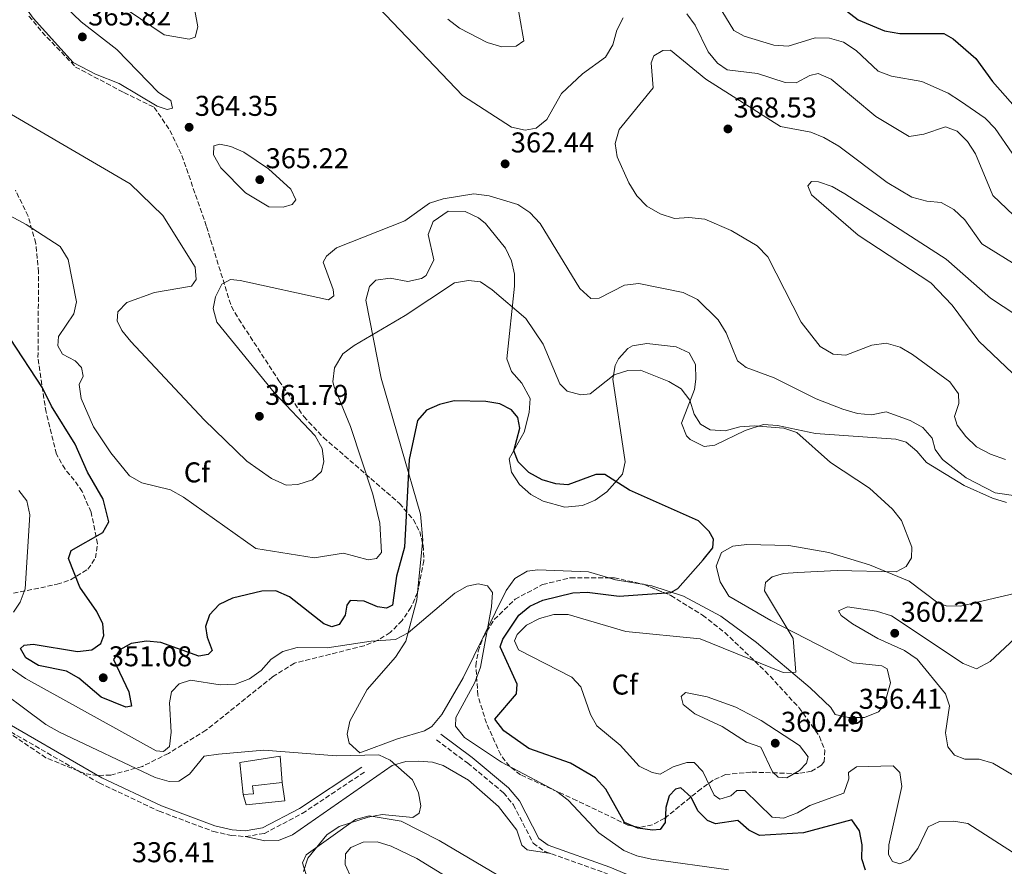
# Model space of a CAD drawing. Units: metres. Extents: x 611635 to 615108, y 4680744 to 4683111.
# Drawn here: x 611996 to 612341, y 4681292 to 4681588 of the extents above; entities that cross this region are included whole.
import ezdxf
from ezdxf.enums import TextEntityAlignment as Align

# ---------------------------------------------------------------- set-up
doc = ezdxf.new("R2010")
doc.units = ezdxf.units.M
doc.header["$MEASUREMENT"] = 0
doc.linetypes.add('DGN Style 3', pattern=[2.435890702152634, 1.739921930109024, -0.6959687720436097])
for name, color, linetype, lineweight in [('Camino', 7, 'DGN Style 3', 0), ('Cota de punto acotado terreno', 7, 'Continuous', 0), ('Curva de nivel directora', 30, 'Continuous', 30), ('Curva de nivel intermedia', 30, 'Continuous', 0), ('Edificio', 1, 'Continuous', 13), ('Etiqueta de zona arbolada', 92, 'Continuous', 0), ('Línea  de muro-pared o tapia', 1, 'Continuous', 13), ('Línea de cambio de uso (parcela vista)', 92, 'Continuous', 0), ('Margen derecho', 7, 'Continuous', 0), ('Punto acotado terreno (símbolo)', 7, 'Continuous', 0), ('Zona arbolada', 92, 'DGN Style 3', 0)]:
    doc.layers.add(name, color=color, linetype=linetype, lineweight=lineweight)
doc.styles.add('Style-Arial', font='arial.ttf')

# ---------------------------------------------------------------- blocks, each defined once
blk = doc.blocks.new('5PATER')
at = {"layer": 'Punto acotado terreno (símbolo)', "linetype": 'Continuous', "lineweight": 0}
h = blk.add_hatch(color=51, dxfattribs=at)
edge = h.paths.add_edge_path()
edge.add_ellipse((0, 0), major_axis=(-0.1095731443231308, -0.1110710700762829), ratio=0.9994222409660317, start_angle=0, end_angle=360)

msp = doc.modelspace()

# ---------------------------------------------------------------- linework, layer by layer
at = {"layer": 'Camino', "color": 7, "linetype": 'DGN Style 3', "lineweight": 0}
for points in [[(611984.4200000024, 4681343.989999998, 337.1399999999995), (612023.7600000016, 4681321.280000002, 337.4600000000065), (612044.7299999997, 4681311.390000001, 337.0599999999978), (612063.6999999998, 4681304.309999999, 337.2400000000054), (612069.9699999974, 4681302.930000001, 337.8699999999954), (612074.9499999996, 4681302.520000001, 337.550000000003), (612081.5499999999, 4681303.620000001, 337.4600000000065), (612094.8200000002, 4681310.61, 337.75), (612116.7499999995, 4681325.190000002, 339.229999999996)], [(612141.7899999982, 4681336.330000003, 341.6600000000034), (612152.7199999981, 4681328.230000001, 341.6399999999994), (612165.260000002, 4681317.840000001, 342.3500000000059), (612168.6900000008, 4681313.640000001, 342.3899999999995), (612175.6700000013, 4681300.190000002, 341.7700000000042), (612179.739999997, 4681297.280000002, 341.8399999999966), (612201.4999999988, 4681289.500000001, 342.2899999999935), (612222.269999998, 4681280.710000002, 342.8500000000058), (612228.1499999987, 4681279.580000004, 343.0200000000041), (612257.9899999985, 4681278.670000002, 344.0599999999978), (612267.5799999974, 4681275.949999999, 344.3699999999953), (612280.7100000012, 4681269.710000001, 344.7899999999936), (612295.3899999997, 4681259.109999999, 344.8999999999944), (612335.9600000004, 4681239.41, 344.8999999999944), (612372.3500000016, 4681224.280000003, 346.7799999999989), (612414.5100000014, 4681206.739999999, 347.5299999999989), (612471.5199999998, 4681181.170000004, 349.7500000000001), (612527.3799999993, 4681161.49, 351.820000000007), (612564.9999999995, 4681148.160000003, 352.3800000000047)]]:
    msp.add_polyline3d(points, dxfattribs=at)
at = {"layer": 'Curva de nivel directora', "color": 30, "linetype": 'Continuous', "lineweight": 30, "elevation": 350, "flags": 128}
for points in [[(612281.25, 4681594.580000001), (612289.3399999992, 4681588.34), (612298.6100000006, 4681584.54), (612303.9699999985, 4681583.560000001), (612319.3399999997, 4681583.560000001), (612322.6700000003, 4681581.74), (612330.52, 4681574.850000001), (612336.3899999997, 4681566.770000001), (612345.2399999987, 4681556.690000001), (612349.3, 4681553.310000001), (612353.9999999984, 4681551.58), (612358.2699999998, 4681552.050000002), (612363.1000000001, 4681554.039999999), (612366.0499999983, 4681557.390000002), (612366.8799999999, 4681561.100000001), (612366.2400000005, 4681566.270000001), (612356.5699999989, 4681585.210000001), (612355.5299999996, 4681590.330000003)], [(612012.9500000001, 4681399.82), (612013.9499999991, 4681402.660000001), (612025.0099999988, 4681408.930000002), (612027.0799999986, 4681412.710000001), (612025.1499999998, 4681420.619999999), (612019.7000000003, 4681430.060000001), (612015.2999999992, 4681439.820000002), (612006.989999999, 4681453.09), (612003.8599999995, 4681459.570000002), (611992.5899999997, 4681476.840000001)], [(612236.6, 4681308.12), (612233.2099999993, 4681311.54), (612230.8800000001, 4681316.320000002), (612227.3499999986, 4681319.62), (612225.4499999987, 4681319.100000001), (612223.2800000005, 4681316.720000001), (612222.0299999989, 4681312.7), (612221.8700000001, 4681307.490000002), (612220.0300000006, 4681305.030000002), (612217.4099999988, 4681304.750000002), (612212.2900000003, 4681305.440000001), (612207.5699999996, 4681307.449999999), (612201.0099999993, 4681319.080000001), (612197.489999999, 4681323.060000002), (612188.709999999, 4681328.17), (612174.149999999, 4681333.330000001), (612165.3200000002, 4681339.5), (612162.2199999999, 4681343.580000001), (612169.7699999983, 4681352.470000001), (612170.0399999986, 4681355.810000002), (612164.0599999995, 4681368.900000001), (612164.9800000003, 4681371.600000001), (612170.5599999994, 4681379.980000001), (612174.4299999984, 4681383.140000002), (612178.9999999994, 4681385.220000001), (612189.5499999995, 4681387.84), (612194.5499999997, 4681388.039999999), (612205.739999999, 4681386.66), (612223.7599999988, 4681387.940000001), (612226.3099999992, 4681389.310000001), (612235.1699999995, 4681399.350000001), (612238.4999999999, 4681403.550000001), (612238.7599999993, 4681406.610000002), (612237.2799999996, 4681409.28), (612233.490000001, 4681412.99), (612209.3699999988, 4681423.730000001), (612200.7199999986, 4681429.190000001), (612197.509999999, 4681429.2), (612187.7900000004, 4681425.61), (612183.5999999995, 4681426.000000001), (612178.8099999994, 4681427.410000003), (612174.0799999997, 4681429.960000002), (612170.3299999991, 4681433.609999999), (612168.8600000006, 4681437.53), (612171.0099999986, 4681445.390000002), (612170.3099999991, 4681449.230000001), (612168.0200000001, 4681451.869999999), (612163.97, 4681453.99), (612159.0300000003, 4681454.800000002), (612148.0299999987, 4681454.949999999), (612142.899999999, 4681453.770000001), (612138.3499999981, 4681451.740000002), (612135.1699999997, 4681448.090000002), (612132.2399999994, 4681434.500000002), (612130.5599999985, 4681403.79), (612127.7800000003, 4681393.609999999), (612126.3999999989, 4681383.510000001), (612124.2799999999, 4681382.400000002), (612121.1599999996, 4681382.869999999), (612116.4999999994, 4681384.880000001), (612111.6299999988, 4681385.090000001), (612110.3599999992, 4681383.480000001), (612109.8699999996, 4681380.02), (612107.7300000007, 4681376.77), (612105.149999999, 4681375.949999999), (612102.3899999985, 4681377.010000001), (612090.3399999987, 4681386.460000001), (612085.5699999988, 4681388.52), (612080.6299999991, 4681388.45), (612070.4299999999, 4681385.890000001), (612065.7199999981, 4681383.75), (612062.2899999993, 4681380.090000001), (612060.9699999985, 4681376.010000002), (612061.5499999997, 4681372.300000001), (612063.2899999986, 4681367.590000002), (612061.8800000004, 4681366.210000004), (612058.5900000002, 4681365.680000001), (612045.2899999986, 4681370.470000001), (612040.2999999997, 4681370.850000001), (612034.98, 4681370.119999999), (612030.940000001, 4681367.830000001), (612028.7199999993, 4681364.510000002), (612034.1100000005, 4681353.119999999), (612035.0299999992, 4681348.199999999), (612033.0800000001, 4681347.820000002), (612024.4700000002, 4681351.330000001), (612016.609999999, 4681357.960000004), (612012.2799999994, 4681360.460000001), (612002.5000000006, 4681362.380000002), (611998.01, 4681365.119999999), (611996.1399999993, 4681368.28), (611997.4600000002, 4681369.550000002), (612000.6199999985, 4681369.880000001), (612016.1500000008, 4681367.340000001), (612021.1899999989, 4681367.92), (612024.3499999995, 4681370.050000003), (612025.409999999, 4681372.880000002), (612025.0499999991, 4681376.91), (612022.9099999999, 4681381.279999999), (612016.9299999987, 4681389.74), (612012.9500000001, 4681399.82)], [(612291.99, 4681290.730000001), (612290.6199999999, 4681294.670000001), (612290.7699999996, 4681299.61), (612289.8399999997, 4681304.510000001), (612287.1399999997, 4681308.390000001), (612270.2899999986, 4681303.790000001), (612254.8999999994, 4681302.91), (612251.0999999996, 4681304.810000002), (612247.2300000006, 4681308.189999999), (612239.4900000001, 4681306.92), (612236.6, 4681308.12)]]:
    msp.add_lwpolyline(points, dxfattribs=at)
at = {"layer": 'Curva de nivel intermedia', "color": 30, "linetype": 'Continuous', "lineweight": 0, "flags": 128}
for points, elevation in [([(612047.5300000005, 4681556.939999999), (612043.980000001, 4681558.099999999), (612030.6900000006, 4681566), (612022.4100000015, 4681569.34), (612014.6300000009, 4681573.349999999), (612000.6299999997, 4681588.869999997), (611997.1000000003, 4681593.84), (611995.9900000016, 4681598.099999999), (611996.5599999995, 4681601.81), (611998.7300000021, 4681602.520000001), (612002.1600000008, 4681601.57), (612006.05, 4681598.720000001), (612017.4600000007, 4681587.660000001), (612029.9300000007, 4681577.899999999), (612044.5199999998, 4681562.96), (612048.8100000012, 4681560.099999999), (612049.4300000004, 4681557.390000001), (612047.5300000005, 4681556.939999999)], 365), ([(612114.2199999995, 4681600.300000001), (612150.9500000001, 4681561.9), (612168.0100000012, 4681550.76), (612172.8400000016, 4681549.679999999), (612176.6800000014, 4681550.449999999), (612180.3600000006, 4681553.500000001), (612185.5500000007, 4681562.600000001), (612192.9500000014, 4681569.390000001), (612200.9900000015, 4681575.220000001), (612203.4800000014, 4681579.560000001), (612204.9100000019, 4681584.71), (612207.1500000015, 4681589.08)], 359.9999999999999), ([(612033.9299999995, 4681591.640000001), (612046.5000000001, 4681583.069999999), (612055.2599999999, 4681581.55), (612057.2900000016, 4681582.259999998), (612058.3200000019, 4681585.83), (612056.4199999998, 4681596.21)], 359.9999999999999), ([(612145.7199999997, 4681588.550000001), (612149.8500000003, 4681585.390000001), (612159.5600000002, 4681580.390000001), (612164.7000000009, 4681578.91), (612169.700000001, 4681579.08), (612172.41, 4681581.039999999), (612169.3700000002, 4681598.380000001)], 355.0000000000001), ([(612240.3200000017, 4681593.600000001), (612245.8300000012, 4681584.65), (612249.4800000014, 4681582.619999998), (612259.8400000014, 4681579.5), (612264.8300000003, 4681579.119999998), (612274.3200000009, 4681582.07), (612279.320000001, 4681581.869999999), (612284.2800000008, 4681580.52), (612288.6200000016, 4681577.630000002), (612296.4, 4681570.350000001), (612301.0800000007, 4681568.579999999), (612311.6200000016, 4681566.739999999), (612320.8399999995, 4681562.680000001), (612325.2000000003, 4681559.899999999), (612333.8500000006, 4681553.880000001), (612337.3100000005, 4681550.269999999)], 355.0000000000001), ([(612229.3800000004, 4681590.48), (612232.3200000018, 4681586.449999999)], 359.9999999999999), ([(612232.3200000018, 4681586.449999999), (612236.9199999997, 4681577.079999999), (612240.1000000003, 4681573.219999999), (612243.4700000009, 4681570.800000001), (612254.1999999998, 4681569.59), (612263.7999999999, 4681566.369999998), (612267.6700000013, 4681566.33), (612272.4600000012, 4681568.800000001), (612275.3700000015, 4681569.539999999), (612279.9600000003, 4681567.529999998), (612295.5599999996, 4681554.550000001), (612307.2200000006, 4681547.56), (612312.3400000014, 4681548.34), (612319.940000001, 4681550.949999998), (612324.0800000007, 4681549.359999998), (612327.6700000003, 4681545.800000001), (612330.4200000018, 4681541.470000001), (612336.4700000001, 4681526.899999999), (612343.7200000011, 4681519.970000001)], 359.9999999999999), ([(612280.5900000005, 4681471.38), (612276.0900000011, 4681474.050000001), (612269.4400000015, 4681482.489999998), (612257.7400000005, 4681505.399999999), (612253.9699999996, 4681509.3), (612244.9800000018, 4681514.579999999), (612235.6600000013, 4681518.59), (612230.1400000004, 4681519.17), (612225.1500000014, 4681518.8), (612220.0300000006, 4681520.409999998), (612215.4599999996, 4681523.149999999), (612211.9500000004, 4681526.71), (612209.0700000015, 4681531.27), (612205.0700000006, 4681540.449999999), (612204.3200000017, 4681545.009999999), (612205.6900000019, 4681549.980000001), (612217.6800000014, 4681564.490000002), (612216.9200000014, 4681573.279999999), (612217.8400000001, 4681575.779999998), (612221.060000001, 4681577.640000001), (612223.6700000018, 4681577.73), (612236.0200000011, 4681567.619999998), (612262.1400000014, 4681550.99), (612272.7800000008, 4681549.019999999), (612277.4099999999, 4681547.109999998), (612282.6300000013, 4681544.090000001), (612299.5800000007, 4681531.449999998), (612308.1799999995, 4681526.32), (612313.4000000008, 4681524.890000001), (612318.4500000001, 4681524.369999999), (612322.8300000011, 4681521.939999999), (612326.6800000002, 4681518.29), (612332.7000000017, 4681509.98), (612345.8800000002, 4681501.81)], 365.0000000000001), ([(612294.070000001, 4681450.15), (612289.0900000011, 4681450.630000001), (612284.0500000007, 4681452.130000001), (612274.6699999997, 4681455.680000001), (612259.9300000009, 4681463.069999999), (612250.1500000019, 4681466.639999999), (612247.100000001, 4681469.029999998), (612243.1300000012, 4681478.859999998), (612240.4300000012, 4681483.359999998), (612233.1500000011, 4681490.439999999), (612228.1800000002, 4681492.930000001), (612212.6100000021, 4681496.019999999), (612207.640000001, 4681495.5), (612198.6800000002, 4681490.940000001), (612195.8500000006, 4681490.83), (612191.9500000001, 4681494.279999999), (612178.1299999999, 4681517.069999999), (612174.4400000018, 4681520.970000001), (612170.2300000008, 4681523.660000001), (612160.2700000008, 4681526.77), (612154.8900000007, 4681527.470000001), (612144.1200000016, 4681525.720000001), (612139.3700000019, 4681524.139999999), (612130.6800000014, 4681518.010000001), (612106.7400000005, 4681508.52), (612103.2800000004, 4681505.659999998), (612102.1100000015, 4681503.509999999), (612105.6400000007, 4681494), (612105.8799999999, 4681491.779999998), (612104.0100000014, 4681490.390000001), (612073.0899999999, 4681497.09), (612069.7000000012, 4681497.439999999), (612066.61, 4681495.859999999), (612064.4199999995, 4681491.390000001), (612063.6399999994, 4681487.34), (612064.9699999995, 4681482.539999999), (612084.980000001, 4681457.96), (612099.3300000008, 4681442.81), (612101.7400000005, 4681438.359999999), (612102.4100000008, 4681433.720000001), (612101.5200000014, 4681430.279999999), (612098.3899999998, 4681427.34), (612093.3000000003, 4681425.689999999), (612089.1500000019, 4681425.539999999), (612084.030000001, 4681427.84), (612075.4400000012, 4681433.9), (612060.47, 4681448.319999999), (612034.79, 4681475.779999998), (612031.6300000016, 4681479.65), (612030.0300000012, 4681483.000000001), (612030.2999999995, 4681486.13), (612033.3900000007, 4681489.4), (612043.1000000003, 4681492.92), (612056.030000001, 4681495.09), (612057.6700000016, 4681497.429999999), (612057.3200000006, 4681501.789999999), (612046.0300000008, 4681519.880000001), (612034.6200000001, 4681530.930000001), (611970.79, 4681568.190000001)], 359.9999999999999), ([(612337.3100000005, 4681550.269999999), (612343.2699999996, 4681541.699999998)], 355.0000000000001), ([(612088.1500000004, 4681522.749999999), (612083.1300000002, 4681522.869999999), (612074.9400000006, 4681527.81), (612066.3000000016, 4681536.539999997), (612063.6900000009, 4681541.130000001), (612063.8899999998, 4681544.2), (612065.9200000016, 4681544.779999998), (612069.8300000009, 4681544.01), (612074.4199999997, 4681542.029999999), (612083.0000000006, 4681536.16), (612090.8400000016, 4681529.119999999), (612092.5400000003, 4681525.300000002), (612091.2700000008, 4681523.689999999), (612088.1500000004, 4681522.749999999)], 365.0000000000001), ([(612350.5600000008, 4681457.910000001), (612331.5599999994, 4681475.899999999), (612322.3200000015, 4681488.430000001), (612314.8499999992, 4681496.249999999), (612289.3200000012, 4681512.960000001), (612273.0500000013, 4681527.109999999), (612271.7400000015, 4681530.220000001), (612273.0400000003, 4681531.71), (612275.49, 4681531.66), (612280.2300000007, 4681530.060000001), (612284.6699999998, 4681527.499999999), (612320.1399999999, 4681504.630000001), (612335.650000002, 4681490.899999999), (612344.6100000007, 4681485.07)], 370.0000000000001), ([(612253.0199999998, 4681446.25), (612247.9300000002, 4681445.939999999), (612242.7900000014, 4681444.56), (612237.5900000002, 4681444.849999999), (612234.2000000017, 4681446.869999999), (612232.0100000012, 4681450.310000001), (612230.4900000013, 4681455.26), (612227.4500000014, 4681459.220000001), (612223.0599999992, 4681461.78), (612213.2300000011, 4681465.699999998), (612208.7499999997, 4681465.630000001), (612203.9599999996, 4681464.16), (612195.5599999998, 4681457.449999998), (612192.3400000011, 4681457.119999999), (612187.4999999999, 4681458.369999999), (612185.020000001, 4681460.92), (612179.1300000013, 4681474.88), (612173.0500000016, 4681483.759999998), (612161.3300000003, 4681493.899999999), (612157.1399999993, 4681496.619999999), (612152.9800000018, 4681497.140000001), (612148.0600000002, 4681496.249999999), (612130.790000001, 4681484.810000001), (612112.9499999997, 4681474.42), (612108.9600000001, 4681471.429999999), (612106.1500000004, 4681466.560000001), (612105.5600000003, 4681461.599999999), (612105.9699999993, 4681459.890000002), (612111.6500000011, 4681445.999999999), (612119.5500000003, 4681422.349999999), (612121.9300000007, 4681412.140000001), (612122.5800000012, 4681401.96), (612120.7900000007, 4681399.82), (612117.9000000008, 4681399.420000001), (612109.2599999995, 4681401.66), (612098.9500000009, 4681400.109999999), (612078.5500000003, 4681403.359999998), (612053.2900000005, 4681421.350000001), (612048.6600000015, 4681423.890000002), (612038.6700000003, 4681426.33), (612034.3699999999, 4681428.789999999), (612027.7800000005, 4681436.759999999), (612021.7499999999, 4681445.92), (612017.4299999994, 4681455.800000001), (612016.7800000011, 4681460.77), (612018.1700000013, 4681463.65), (612017.5700000002, 4681466.619999999), (612015.3300000007, 4681468.99), (612010.9299999995, 4681471.359999999), (612009.2100000005, 4681474.27), (612009.49, 4681477.539999999), (612014.85, 4681485.460000002), (612015.8400000001, 4681489.689999999), (612012.8700000017, 4681504.519999999), (612010.1300000014, 4681509.05), (611998.1599999998, 4681516.74), (611983.800000001, 4681524.439999999)], 355.0000000000001), ([(612341.0000000009, 4681434.460000002), (612335.7400000015, 4681436.359999999), (612330.850000001, 4681438.949999999), (612327.030000001, 4681442.499999999), (612324.0100000012, 4681446.489999999), (612323.0800000014, 4681449.48), (612324.6100000002, 4681454.09), (612324.4900000017, 4681457.430000001), (612321.4699999999, 4681461.640000002), (612308.3899999995, 4681471.230000001), (612304.0800000001, 4681473.760000001), (612299.1300000015, 4681475.130000001), (612294.1600000004, 4681474.529999999), (612285.0499999998, 4681470.989999998), (612280.5900000005, 4681471.38)], 365.0000000000001), ([(612358.2600000009, 4681419.74), (612337.3399999996, 4681422.800000001), (612327.1200000005, 4681428.04), (612318.9300000007, 4681434.430000001), (612316.2800000019, 4681438.02), (612315.2800000006, 4681441.92), (612312.0000000016, 4681445.689999999), (612307.6299999995, 4681448.149999999), (612299.2099999996, 4681451.199999998), (612294.070000001, 4681450.15)], 359.9999999999999), ([(612345.050000001, 4681296.059999999), (612327.810000001, 4681307.039999999), (612322.8500000011, 4681307.930000001), (612317.850000001, 4681307.789999999), (612313.9300000005, 4681305.909999999), (612310.2600000004, 4681298.319999998), (612307.2600000007, 4681294.34), (612304.0100000009, 4681292.970000001), (612301.370000001, 4681293.759999999), (612299.9400000006, 4681296.229999999), (612300.1600000019, 4681299.62), (612304.6600000013, 4681320.009999999), (612303.9300000004, 4681324.96), (612301.6399999993, 4681327.3), (612288.7900000014, 4681326.92), (612286.0199999998, 4681324.910000001), (612286.0600000002, 4681322.699999998), (612284.3800000015, 4681317.760000001), (612272.420000001, 4681313.399999999), (612268.1000000003, 4681310.78), (612263.2700000001, 4681308.92), (612259.2800000004, 4681309.359999998), (612249.6600000003, 4681318.609999999), (612246.9199999998, 4681318.59), (612244.8300000001, 4681316.739999999), (612240.9699999997, 4681315.640000001), (612238.9600000003, 4681317), (612235.0399999998, 4681325.329999999), (612231.9700000009, 4681328.399999999), (612229.3700000015, 4681328.449999999), (612224.5999999993, 4681326.929999999), (612220.0300000006, 4681324.380000001), (612217.25, 4681324.970000001), (612212.7300000006, 4681327.109999998), (612206.0600000008, 4681334.550000001), (612197.9100000013, 4681341.319999999), (612195.6800000005, 4681345.289999999), (612192.2899999998, 4681354.930000001), (612189.1600000005, 4681358.269999999), (612170.4499999998, 4681367.92), (612169.0599999996, 4681370.980000001), (612170.0300000019, 4681373.279999998), (612173.2500000005, 4681376.480000001), (612177.8300000003, 4681378.890000001), (612182.900000002, 4681380.27), (612187.9100000011, 4681380.23), (612208.0700000002, 4681374.3), (612234.1300000001, 4681371.7), (612263.1600000006, 4681359.989999999), (612267.5700000006, 4681360.060000001), (612266.6800000012, 4681371.87), (612256.6500000019, 4681388.499999999), (612256.9800000003, 4681391.409999999), (612259.2699999993, 4681393.380000001), (612263.2600000012, 4681394.539999999), (612268.2500000001, 4681394.960000001), (612282.0800000015, 4681395.649999999), (612302.6600000008, 4681395.16), (612306.2200000014, 4681397.08), (612308.0200000008, 4681400.009999998), (612308.1100000001, 4681403.75), (612304.4900000015, 4681413.130000001), (612301.3399999999, 4681417.109999999), (612293.310000001, 4681424.439999999), (612279.6699999997, 4681433.46), (612267.8900000004, 4681443.869999999), (612263.3399999995, 4681445.4), (612253.0199999998, 4681446.25)], 355.0000000000001), ([(611993.6900000017, 4681381.079999999), (611996.1100000001, 4681384.579999999), (611997.8800000004, 4681389.26), (611999.5200000011, 4681415.109999999), (611998.4000000012, 4681420.039999999), (611995.6100000017, 4681423.640000001)], 345.0000000000001), ([(612159.6400000005, 4681390.210000002), (612156.4000000017, 4681391.019999999), (612152.5599999994, 4681390.119999997), (612148.1900000018, 4681387.67), (612131.8600000016, 4681373.779999998), (612127.4400000004, 4681371.439999999), (612118.900000002, 4681370.939999999), (612103.4800000016, 4681368.609999998), (612093.0000000009, 4681368.720000001), (612088.060000001, 4681367.34), (612083.9100000003, 4681364.55), (612080.4800000016, 4681360.58), (612076.4000000001, 4681357.699999998), (612071.4400000002, 4681355.850000001), (612066.0500000013, 4681355.66), (612055.6799999999, 4681357.249999999), (612051.6800000012, 4681355.96), (612049.0800000017, 4681353.13), (612048.3100000005, 4681349.350000001), (612048.9299999997, 4681339.029999998), (612048.3700000009, 4681334.07), (612046.3000000013, 4681332.329999999), (612043.6300000001, 4681332.510000001), (611997.9500000019, 4681357.83), (611976.8699999999, 4681372.46)], 345.0000000000001), ([(612243.9900000017, 4681290.889999999), (612217.1000000003, 4681294.600000001), (612211.9300000003, 4681295.76), (612207.3100000002, 4681297.65), (612198.6500000011, 4681303.869999999), (612187.890000001, 4681315.220000002), (612183.860000001, 4681318.259999999), (612164.5100000009, 4681328.579999999), (612151.6500000019, 4681337.220000001), (612148.4800000002, 4681341.17), (612148.5499999997, 4681344.180000001), (612155.1800000013, 4681356.409999999), (612157.2000000018, 4681361.779999998), (612161.0599999998, 4681382.930000001), (612161.4000000019, 4681387.930000001), (612159.6400000005, 4681390.210000002)], 345.0000000000001), ([(612345.6000000008, 4681322.869999998), (612336.5300000005, 4681328.199999998), (612331.7200000003, 4681329.600000001), (612326.7200000002, 4681329.619999998), (612323.0400000013, 4681330.98), (612320.7600000014, 4681333.890000001), (612319.9000000008, 4681338.809999999), (612321.3200000002, 4681348.230000001), (612319.9299999998, 4681352.42), (612310.0400000013, 4681364.55), (612305.6200000001, 4681367.689999999), (612296.2300000002, 4681371.87), (612287.3400000008, 4681376.92), (612283.4600000005, 4681379.9), (612282.4600000014, 4681381.480000001), (612285.6199999999, 4681382.869999999), (612295.8300000001, 4681381.359999998), (612301.0400000003, 4681379.82), (612326.1600000014, 4681363.09), (612330.8200000018, 4681361.159999998), (612335.5300000013, 4681363.73), (612358.1300000013, 4681384.730000001)], 359.9999999999999), ([(612095.2600000006, 4681290.259999999), (612096.8099999996, 4681295.009999999), (612103.3899999999, 4681303.140000001), (612107.7700000008, 4681306.019999999), (612117.9100000019, 4681309.32), (612122.8300000015, 4681310.3), (612133.5700000017, 4681309.180000001), (612135.7199999995, 4681310.739999999), (612136.3099999996, 4681313.23), (612135.5499999997, 4681317.81), (612133.4500000009, 4681322.350000001), (612125.5700000018, 4681329.260000001), (612121.6400000001, 4681331.08), (612106.8099999997, 4681330.77), (612081.4200000003, 4681332.74), (612065.5100000004, 4681331.34), (612060.5000000013, 4681330.600000001), (612055.3600000005, 4681324.300000001), (612051.5700000017, 4681321.9), (612048.190000002, 4681321.830000001), (612043.2800000014, 4681323.220000001), (612009.8200000008, 4681339.09), (612005.0500000009, 4681341.779999999), (611983.3600000007, 4681357.869999998)], 340.0000000000001), ([(612264.4200000013, 4681323.08), (612261.3300000001, 4681323.33), (612259.4400000013, 4681325.17), (612255.2700000005, 4681333.859999998), (612250.3200000017, 4681335.519999999), (612241.7499999999, 4681341.039999997), (612232.2500000005, 4681345.499999999), (612228.1100000008, 4681348.730000001), (612227.3799999999, 4681351.539999999), (612228.9400000002, 4681352.970000002), (612236.4800000016, 4681351.46), (612246.5199999998, 4681347.77), (612255.4400000003, 4681343.159999999), (612268.8200000002, 4681334.439999999), (612271.86, 4681330.460000001), (612271.2800000011, 4681328.189999999), (612268.8700000015, 4681325.669999998), (612264.4200000013, 4681323.08)], 359.9999999999999), ([(612111.9999999999, 4681287.890000001), (612109.8099999994, 4681292.8), (612109.9700000003, 4681296.529999998), (612111.8000000009, 4681298.660000001), (612116.1000000014, 4681300.609999999), (612121.05, 4681300.659999999), (612125.9299999995, 4681299.180000001), (612134.9599999996, 4681294.880000001), (612148.7800000019, 4681286.369999999)], 345.0000000000001)]:
    msp.add_lwpolyline(points, dxfattribs=dict(at, elevation=elevation))
at = {"layer": 'Edificio', "color": 1, "linetype": 'Continuous', "lineweight": 13}
msp.add_polyline3d([(612077.7000000002, 4681317.470000001, 340.8099999999977), (612074.0999999996, 4681317.230000001, 340.9100000000035), (612073, 4681328.430000001, 341.9499999999971), (612087.04, 4681330.609999999, 341.8500000000058), (612087.8300000001, 4681321.41, 341.5399999999936), (612077.4199999999, 4681320.27, 341.5399999999936)], close=True, dxfattribs=at)
at = {"layer": 'Edificio', "color": 51, "linetype": 'Continuous', "lineweight": 13}
for points in [[(612074.0999999996, 4681317.230000001, 340.9100000000035), (612073, 4681328.430000001, 341.9499999999971), (612087.04, 4681330.609999999, 341.8500000000058), (612087.8300000001, 4681321.41, 341.5399999999936)], [(612087.8300000001, 4681321.41, 341.5399999999936), (612077.4199999999, 4681320.27, 341.5399999999936), (612077.7000000002, 4681317.470000001, 340.8099999999977), (612074.0999999996, 4681317.230000001, 340.9100000000035)]]:
    msp.add_polyline3d(points, dxfattribs=at)
at = {"layer": 'Línea  de muro-pared o tapia', "color": 1, "linetype": 'Continuous', "lineweight": 13}
msp.add_polyline3d([(612087.8300000001, 4681321.41, 341.5399999999936), (612088.75, 4681314.99, 340.3899999999995), (612075.1399999997, 4681313.59, 340.179999999993), (612074.0999999996, 4681317.230000001, 340.6999999999971)], dxfattribs=at)
at = {"layer": 'Línea de cambio de uso (parcela vista)', "color": 92, "linetype": 'Continuous', "lineweight": 0, "extrusion": (-0.008482090048066554, -0.08665206348525764, 0.9962025266190422), "elevation": -410499.6398161111, "flags": 128}
msp.add_lwpolyline([(153157.2422398815, 4700865.356896497), (153157.2422398815, 4700882.973373606)], dxfattribs=at)
at = {"layer": 'Línea de cambio de uso (parcela vista)', "color": 92, "linetype": 'Continuous', "lineweight": 0, "extrusion": (0.1131383656733527, 0.7318292605255704, 0.6720309841453441), "elevation": 3495477.981792943, "flags": 128}
msp.add_lwpolyline([(110203.7195696724, -3171705.294451523), (110213.9144712744, -3171705.519562685), (110216.2967685077, -3171706.000979179)], dxfattribs=at)
at = {"layer": 'Línea de cambio de uso (parcela vista)', "color": 92, "linetype": 'Continuous', "lineweight": 0}
for points in [[(612136.8749000002, 4681405.3606, 347.3136999999988), (612136.9600000001, 4681406.230000001, 347.3899999999995), (612136.1500000004, 4681415.310000001, 348.1100000000006), (612122.4100000003, 4681462.91, 352.5599999999977), (612117.1100000005, 4681490.24, 355.8300000000018), (612118.3600000005, 4681494.960000001, 356.1900000000023), (612120.6100000005, 4681497.26, 356.25), (612125.5700000003, 4681497.930000001, 356.179999999993), (612131.7400000002, 4681496.77, 356.0399999999936), (612136.5300000003, 4681497.810000001, 355.7799999999988), (612138.2100000001, 4681498.880000001, 355.8300000000018), (612140.8300000001, 4681504.34, 356.8699999999953), (612138.8300000001, 4681513.199999999, 358.3300000000018), (612140.6500000004, 4681517.730000001, 358.5599999999977), (612145.8799999999, 4681521.359999999, 358.3999999999942), (612151.8300000001, 4681521.220000001, 358.0399999999936), (612156.54, 4681519.039999999, 357.7100000000065), (612158.9199999999, 4681517.100000001, 357.5), (612165.9400000004, 4681508.460000001, 356.6000000000058), (612168, 4681503.970000001, 356.1199999999953), (612169.04, 4681499.32, 355.6300000000047), (612169.1200000001, 4681495.140000001, 355.1999999999971), (612166.4100000003, 4681469.76, 351.6600000000035), (612168, 4681465.27, 351.5299999999988), (612171.6799999997, 4681461.130000001, 351.8099999999977), (612174.5700000003, 4681455.859999999, 351.8699999999953), (612174.25, 4681450.970000001, 351.4499999999971), (612172.4600000001, 4681444, 350.6100000000006), (612167.2699999996, 4681434.67, 348.7400000000052), (612168.04, 4681430.039999999, 348.2299999999959), (612170.8700000001, 4681425.75, 348.1100000000006), (612174.8200000003, 4681422.199999999, 348.320000000007)], [(612174.8200000003, 4681422.199999999, 348.320000000007), (612179.0800000001, 4681419.9, 348.6300000000047), (612186.7199999997, 4681417.83, 348.7100000000065), (612192.8600000005, 4681418.41, 348.7400000000052), (612197.3700000001, 4681420.27, 349.0399999999936), (612201.4699999997, 4681423.119999999, 349.4900000000052), (612206.8600000005, 4681429.350000001, 350.4400000000023), (612207.8700000001, 4681433.689999999, 351.0299999999988), (612203.5499999998, 4681462.57, 354.1600000000035), (612204.2999999998, 4681467.34, 355.1300000000047), (612205.4500000002, 4681469.65, 355.6199999999953), (612208.7599999999, 4681473.369999999, 356.5599999999977), (612210.4299999997, 4681474.220000001, 356.8699999999953), (612215.4199999999, 4681475.029999999, 357.1499999999942), (612225.6600000003, 4681473.869999999, 356.429999999993), (612230.2400000002, 4681471.76, 356.0399999999936), (612232.4600000001, 4681467.680000001, 356.25), (612232.5800000001, 4681462.640000001, 355.8800000000047), (612232.0700000003, 4681458.930000001, 355.4100000000035), (612227.5800000001, 4681447.17, 353.1199999999953), (612229.3300000001, 4681442.699999999, 352.7400000000052), (612230.5199999996, 4681441.470000001, 352.6999999999971), (612235.4400000004, 4681439.07, 352.679999999993), (612239.1900000004, 4681439.5, 352.9100000000035), (612249.7699999996, 4681444.609999999, 354.7899999999936), (612256.2400000002, 4681446.720000001, 355.4100000000035), (612261.1399999997, 4681446.41, 355.4199999999983), (612274.4299999997, 4681443.539999999, 355.1999999999971), (612302.5899999999, 4681441.57, 357.7899999999936), (612306.1699999999, 4681440.560000001, 358.1300000000047), (612309.9400000004, 4681437.380000001, 358.1399999999995), (612313.2400000002, 4681433.470000001, 357.9100000000035), (612326.5300000003, 4681425.33, 358.3500000000058), (612336.3899999997, 4681420.91, 358.9600000000065), (612341.2800000003, 4681419.4, 359.4600000000065)], [(612355.9699999997, 4681390.33, 357.5899999999965), (612325.1799999997, 4681383.16, 356.4600000000065), (612320.2199999997, 4681383.32, 356.5), (612317.2599999999, 4681384.300000001, 356.4600000000065), (612307.2300000006, 4681391.91, 355.6199999999953), (612293.3700000001, 4681397.58, 354.4199999999983), (612279.0700000003, 4681401.930000001, 353.2200000000012), (612265.1299999999, 4681404.359999999, 352.1999999999971), (612250.4299999997, 4681404.74, 351.2400000000052), (612245.54, 4681404.15, 350.9799999999959), (612241.54, 4681401.939999999, 350.820000000007), (612239.7000000002, 4681397.100000001, 350.9199999999983), (612241.0899999999, 4681391.609999999, 351.4499999999971), (612244.0599999996, 4681386.699999999, 352.6999999999971), (612258.8200000003, 4681378.08, 354.1600000000035), (612287.6600000003, 4681363.279999999, 357.5), (612297.6900000004, 4681362.279999999, 357.7200000000012), (612299.5199999996, 4681361.17, 357.7100000000065), (612300.7100000001, 4681356.27, 357.6300000000047), (612298.5, 4681348.529999999, 356.7400000000052), (612296.4699999997, 4681346.16, 356.4600000000065), (612291.5599999996, 4681344.230000001, 356.4600000000065), (612286.0300000003, 4681344.230000001, 356.4600000000065), (612281.29, 4681345.230000001, 356.4600000000065), (612279.8099999996, 4681347.689999999, 356.4600000000065), (612272.6100000005, 4681354.59, 355.9900000000052), (612253.79, 4681370.439999999, 353.8399999999965), (612241.3600000005, 4681379.640000001, 352.2799999999988), (612228.1900000004, 4681386.66, 350.2799999999988), (612217.1299999999, 4681390.26, 348.7400000000052), (612214.5220999997, 4681390.7029, 348.6967000000004)], [(612202.1651, 4681393.093699999, 348.1735000000044), (612195.0300000003, 4681395.210000001, 347.070000000007), (612177.3099999996, 4681395.850000001, 346.75), (612173.5300000003, 4681395.350000001, 346.6499999999942), (612169.2599999999, 4681392.810000001, 346.1199999999953), (612166.1699999999, 4681388.67, 345.3699999999953), (612151.1799999997, 4681358.08, 344.1399999999995), (612143.6500000004, 4681345.199999999, 342.7200000000012), (612140.1100000005, 4681341.08, 342.2899999999936), (612137.6299999999, 4681339.550000001, 342.0599999999977), (612128.2000000002, 4681336.710000001, 340.1000000000058), (612114.9800000006, 4681331.779999999, 339.9700000000012), (612111.1799999997, 4681335.26, 340.2700000000041), (612110.4800000006, 4681338.350000001, 340.6000000000058), (612111.4699999997, 4681342.859999999, 341.320000000007), (612117.54, 4681353.970000001, 343.3099999999977), (612127.5, 4681365.300000001, 343.6300000000047), (612131.0300000003, 4681370.92, 343.9400000000023), (612134.9199999999, 4681385.390000001, 345.5599999999977), (612135.1651999997, 4681387.894500001, 345.7798999999941)], [(612074.9600000001, 4681302.52, 337.5500000000029), (612081.6600000003, 4681301.029999999, 338.3800000000047), (612086.5199999996, 4681301.140000001, 338.679999999993), (612091.3700000001, 4681303.08, 338.6900000000023), (612126.2400000002, 4681327.369999999, 339.6399999999995), (612131.1200000001, 4681328.82, 339.6300000000047), (612135.4699999997, 4681328.960000001, 339.6399999999995), (612140.3799999999, 4681328.58, 340.1100000000006), (612144.1699999999, 4681327.390000001, 340.4700000000012), (612153.0199999996, 4681322.289999999, 340.5500000000029), (612163.4600000001, 4681313, 340.5800000000018), (612169.8700000001, 4681304.75, 341.1999999999971), (612171.6900000004, 4681299.539999999, 341.1300000000047), (612173.5499999998, 4681297.82, 341.1999999999971), (612181.7999999998, 4681296.539999999, 341.8800000000047)], [(612096.5700000003, 4681288.100000001, 339.929999999993), (612094.9500000002, 4681293.32, 339.7100000000065), (612096.1299999999, 4681296.09, 339.7200000000012), (612113.4000000004, 4681308.480000001, 340.3500000000058), (612118.2800000003, 4681309.83, 340.5), (612129.4100000003, 4681307.9, 340.7100000000065), (612142.7699999996, 4681301.119999999, 341.0500000000029), (612170.9100000003, 4681284.460000001, 342.3300000000018)]]:
    msp.add_polyline3d(points, dxfattribs=at)
at = {"layer": 'Margen derecho', "color": 7, "linetype": 'Continuous', "lineweight": 0}
for points in [[(611985.4699999985, 4681345.680000001, 337.1399999999995), (612024.6800000003, 4681323.04, 337.4600000000065), (612045.4999999988, 4681313.219999999, 337.0599999999978), (612064.2600000009, 4681306.220000001, 337.2400000000054), (612070.26, 4681304.899999999, 337.8699999999954), (612074.8700000013, 4681304.52, 337.550000000003), (612080.9100000008, 4681305.530000002, 337.4600000000065), (612093.8099999977, 4681312.32, 337.75), (612115.6499999977, 4681326.84, 339.229999999996)], [(612565.9499999996, 4681150.489999998, 352.3800000000047), (612528.2199999974, 4681163.870000003, 351.820000000007), (612472.4499999996, 4681183.510000004, 349.7500000000001), (612415.4999999994, 4681209.050000003, 347.5299999999989), (612373.3099999982, 4681226.600000003, 346.7799999999989), (612336.9899999987, 4681241.710000001, 344.8999999999944), (612296.6799999995, 4681261.280000002, 344.8999999999944), (612281.9999999988, 4681271.890000002, 344.7899999999936), (612268.4699999993, 4681278.32, 344.3699999999953), (612258.3799999973, 4681281.180000001, 344.0599999999978), (612228.4299999982, 4681282.080000003, 343.0200000000041), (612222.999999999, 4681283.13, 342.8500000000058), (612202.4100000006, 4681291.850000002, 342.2899999999935), (612180.9200000016, 4681299.530000002, 341.8399999999966), (612177.6200000002, 4681301.890000001, 341.7700000000042), (612170.8000000007, 4681315.030000002, 342.3899999999995), (612167.05, 4681319.620000003, 342.3500000000059), (612154.2699999993, 4681330.210000004, 341.6399999999994), (612143.2899999979, 4681338.350000003, 341.6600000000034)]]:
    msp.add_polyline3d(points, dxfattribs=at)
at = {"layer": 'Zona arbolada', "color": 92, "linetype": 'DGN Style 3', "lineweight": 0}
for points in [[(611999.1600000003, 4681589.67, 357.570000000007), (612003.7800000003, 4681584.050000001, 358.320000000007), (612015.4500000002, 4681571.83, 359.7400000000052), (612032.4000000004, 4681562.91, 360.0299999999988), (612043.0300000003, 4681557.680000001, 360), (612048.4900000002, 4681549.640000001, 359.8099999999977), (612052.6900000004, 4681540.859999999, 359.5099999999948), (612061.3099999996, 4681515.970000001, 358.320000000007), (612069.9900000002, 4681487.960000001, 356.3300000000018), (612072.5800000001, 4681483.609999999, 356.3399999999965), (612086.6600000003, 4681462.050000001, 355.5), (612095.3799999999, 4681449.470000001, 354.2799999999988), (612102.2699999996, 4681442.140000001, 353.1199999999953), (612128.8399999999, 4681419.100000001, 348.3899999999995), (612133.6900000004, 4681413.41, 347.4600000000065), (612135.9100000003, 4681409.26, 346.9199999999983), (612137.1200000001, 4681404.369999999, 346.3899999999995), (612137.3700000001, 4681399.029999999, 345.8800000000047), (612135.1900000004, 4681387.949999999, 344.929999999993), (612132.8600000005, 4681382.74, 344.5099999999948), (612129.7800000003, 4681378.08, 344.1399999999995), (612125.5999999996, 4681373.930000001, 343.8099999999977), (612121.2000000002, 4681371.189999999, 343.6100000000006), (612116.4800000006, 4681369.289999999, 343.5200000000041), (612092.0700000003, 4681363.220000001, 343.4400000000023), (612084.4199999999, 4681358.390000001, 343.0500000000029), (612061.1100000005, 4681339.730000001, 341.4799999999959), (612047.9600000001, 4681331.640000001, 340.5599999999977), (612038.8399999999, 4681327.07, 339.8999999999942), (612027.7999999998, 4681324.02, 339.1100000000006), (612023.2599999999, 4681323.92, 338.820000000007), (612018.7100000001, 4681324.57, 338.5500000000029), (612005.0899999999, 4681330.100000001, 337.8699999999953), (611986.9500000002, 4681342.4, 337.0800000000018)], [(611999.1600000003, 4681589.67, 357.570000000007), (612003.7800000003, 4681584.050000001, 358.320000000007), (612015.4500000002, 4681571.83, 359.7400000000052), (612032.4000000004, 4681562.91, 360.0299999999988), (612043.0300000003, 4681557.680000001, 360), (612048.4900000002, 4681549.640000001, 359.8099999999977), (612052.6900000004, 4681540.859999999, 359.5099999999948), (612061.3099999996, 4681515.970000001, 358.320000000007), (612069.9900000002, 4681487.960000001, 356.3300000000018), (612072.5800000001, 4681483.609999999, 356.3399999999965), (612086.6600000003, 4681462.050000001, 355.5), (612095.3799999999, 4681449.470000001, 354.2799999999988), (612102.2699999996, 4681442.140000001, 353.1199999999953), (612128.8399999999, 4681419.100000001, 348.3899999999995), (612133.6900000004, 4681413.41, 347.4600000000065), (612135.9100000003, 4681409.26, 346.9199999999983), (612136.8749000002, 4681405.3606, 346.4973999999929)], [(611988.9400000004, 4681386.67, 346.179999999993), (612009.0700000003, 4681390.800000001, 347.2899999999936), (612013.75, 4681392.369999999, 347.570000000007), (612019.79, 4681396.08, 347.9799999999959), (612022.4199999999, 4681400.01, 348.2700000000041), (612023.1699999999, 4681404.980000001, 348.5599999999977), (612020.8899999997, 4681416.060000001, 349.1300000000047), (612017.79, 4681423.25, 349.5500000000029), (612015.0300000003, 4681427.24, 349.0899999999965), (612011.7800000003, 4681431.08, 347.8899999999995), (612008.8099999996, 4681436.390000001, 346.9400000000023), (612005.1299999999, 4681451.02, 346.9900000000052), (612002.3099999996, 4681470.140000001, 347.9799999999959), (612002.5300000003, 4681500.02, 350.6699999999983), (612001.5599999996, 4681510.119999999, 351.5299999999988), (611998.8499999996, 4681519.640000001, 352.3699999999953), (611994.4500000002, 4681528.730000001, 353.1900000000023)], [(611988.9400000004, 4681386.67, 346.179999999993), (612009.0700000003, 4681390.800000001, 347.2899999999936), (612013.75, 4681392.369999999, 347.570000000007), (612019.79, 4681396.08, 347.9799999999959), (612022.4199999999, 4681400.01, 348.2700000000041), (612023.1699999999, 4681404.980000001, 348.5599999999977), (612020.8899999997, 4681416.060000001, 349.1300000000047), (612017.79, 4681423.25, 349.5500000000029), (612015.0300000003, 4681427.24, 349.0899999999965), (612011.7800000003, 4681431.08, 347.8899999999995), (612008.8099999996, 4681436.390000001, 346.9400000000023), (612005.1299999999, 4681451.02, 346.9900000000052), (612002.3099999996, 4681470.140000001, 347.9799999999959), (612002.5300000003, 4681500.02, 350.6699999999983), (612001.5599999996, 4681510.119999999, 351.5299999999988), (611998.8499999996, 4681519.640000001, 352.3699999999953), (611994.4500000002, 4681528.730000001, 353.1900000000023)], [(612136.8749000002, 4681405.3606, 346.4973999999929), (612137.1200000001, 4681404.369999999, 346.3899999999995), (612137.3700000001, 4681399.029999999, 345.8800000000047), (612135.1900000004, 4681387.949999999, 344.929999999993), (612135.1651999997, 4681387.894500001, 344.9254999999976)], [(612214.5220999997, 4681390.7029, 350.7621000000072), (612223.8099999996, 4681386.92, 351.4199999999983), (612234.9400000004, 4681379.99, 352.7299999999959), (612242.6699999999, 4681373.939999999, 354.3300000000018), (612256.8700000001, 4681360.41, 357.8899999999995), (612268.6600000003, 4681347.65, 359.8999999999942), (612275.8300000001, 4681337.58, 360.3899999999995), (612277.7100000001, 4681332.779999999, 360.4900000000052), (612277.4600000001, 4681328.800000001, 360.5099999999948), (612276.5499999998, 4681327.5, 360.5), (612273.0599999996, 4681325.430000001, 360.429999999993), (612268.4800000006, 4681324.560000001, 360.2700000000041), (612251.8499999996, 4681325.060000001, 359.1100000000006), (612242.9400000004, 4681324.189999999, 357.8899999999995), (612238.6600000003, 4681322.210000001, 356.929999999993), (612234.4000000004, 4681319.230000001, 355.7200000000012), (612221.6699999999, 4681308.949999999, 351.3399999999965), (612217.3700000001, 4681306.65, 349.8899999999995), (612213.0300000003, 4681305.710000001, 348.5599999999977), (612208.7100000001, 4681306.560000001, 347.4600000000065), (612190.8399999999, 4681315.17, 344.4199999999983), (612171.2300000006, 4681324.130000001, 345.8999999999942), (612167.29, 4681327.100000001, 346.0500000000029), (612164.2699999996, 4681331.140000001, 346.179999999993), (612159.2699999996, 4681342.180000001, 346.4199999999983), (612156.2800000003, 4681351.960000001, 346.3699999999953), (612155.5700000003, 4681362.27, 346.2200000000012), (612156.3799999999, 4681367.369999999, 346.2200000000012), (612158.1399999997, 4681372.279999999, 346.3399999999965), (612162.0099999999, 4681378.460000001, 346.7200000000012), (612169.2800000003, 4681385.560000001, 347.5599999999977), (612178.9199999999, 4681390.720000001, 348.5), (612188.6600000003, 4681393.119999999, 349.1900000000023), (612202.1651, 4681393.093699999, 350.0065999999933)], [(612202.1651, 4681393.093699999, 350.0065999999933), (612204.04, 4681393.09, 350.1199999999953), (612214.2100000001, 4681390.83, 350.7400000000052), (612214.5220999997, 4681390.7029, 350.7621000000072)], [(612135.1651999997, 4681387.894500001, 344.9254999999976), (612132.8600000005, 4681382.74, 344.5099999999948), (612129.7800000003, 4681378.08, 344.1399999999995), (612125.5999999996, 4681373.930000001, 343.8099999999977), (612121.2000000002, 4681371.189999999, 343.6100000000006), (612116.4800000006, 4681369.289999999, 343.5200000000041), (612092.0700000003, 4681363.220000001, 343.4400000000023), (612084.4199999999, 4681358.390000001, 343.0500000000029), (612061.1100000005, 4681339.730000001, 341.4799999999959), (612047.9600000001, 4681331.640000001, 340.5599999999977), (612038.8399999999, 4681327.07, 339.8999999999942), (612027.7999999998, 4681324.02, 339.1100000000006), (612023.2599999999, 4681323.92, 338.820000000007), (612018.7100000001, 4681324.57, 338.5500000000029), (612005.0899999999, 4681330.100000001, 337.8699999999953), (611986.9500000002, 4681342.4, 337.0800000000018)]]:
    msp.add_polyline3d(points, dxfattribs=at)
msp.add_polyline3d([(612273.0599999996, 4681325.430000001, 360.429999999993), (612268.4800000006, 4681324.560000001, 360.2700000000041), (612251.8499999996, 4681325.060000001, 359.1100000000006), (612242.9400000004, 4681324.189999999, 357.8899999999995), (612238.6600000003, 4681322.210000001, 356.929999999993), (612234.4000000004, 4681319.230000001, 355.7200000000012), (612221.6699999999, 4681308.949999999, 351.3399999999965), (612217.3700000001, 4681306.65, 349.8899999999995), (612213.0300000003, 4681305.710000001, 348.5599999999977), (612208.7100000001, 4681306.560000001, 347.4600000000065), (612190.8399999999, 4681315.17, 344.4199999999983), (612171.2300000006, 4681324.130000001, 345.8999999999942), (612167.29, 4681327.100000001, 346.0500000000029), (612164.2699999996, 4681331.140000001, 346.179999999993), (612159.2699999996, 4681342.180000001, 346.4199999999983), (612156.2800000003, 4681351.960000001, 346.3699999999953), (612155.5700000003, 4681362.27, 346.2200000000012), (612156.3799999999, 4681367.369999999, 346.2200000000012), (612158.1399999997, 4681372.279999999, 346.3399999999965), (612162.0099999999, 4681378.460000001, 346.7200000000012), (612169.2800000003, 4681385.560000001, 347.5599999999977), (612178.9199999999, 4681390.720000001, 348.5), (612188.6600000003, 4681393.119999999, 349.1900000000023), (612204.04, 4681393.09, 350.1199999999953), (612214.2100000001, 4681390.83, 350.7400000000052), (612223.8099999996, 4681386.92, 351.4199999999983), (612234.9400000004, 4681379.99, 352.7299999999959), (612242.6699999999, 4681373.939999999, 354.3300000000018), (612256.8700000001, 4681360.41, 357.8899999999995), (612268.6600000003, 4681347.65, 359.8999999999942), (612275.8300000001, 4681337.58, 360.3899999999995), (612277.7100000001, 4681332.779999999, 360.4900000000052), (612277.4600000001, 4681328.800000001, 360.5099999999948), (612276.5499999998, 4681327.5, 360.5)], close=True, dxfattribs=at)

# ---------------------------------------------------------------- block references
at = {"layer": 'Punto acotado terreno (símbolo)', "color": 7, "linetype": 'Continuous', "lineweight": 0, "xscale": 10, "yscale": 10, "zscale": 10}
for p in [(612017.8500000017, 4681582.360000002, 365.8099999999977), (612055.2199999974, 4681550.74, 364.3500000000063), (612243.7899999984, 4681550.160000001, 368.5299999999993), (612165.8099999975, 4681537.930000001, 362.4400000000028), (612079.9499999996, 4681532.399999999, 365.2200000000016), (612079.8099999988, 4681449.600000002, 361.7899999999936), (612302.1800000002, 4681373.670000004, 360.2200000000021), (612025.1499999973, 4681358.100000003, 351.0800000000018), (612287.4999999995, 4681343.230000001, 356.4100000000039), (612260.36, 4681335.190000002, 360.4900000000057)]:
    msp.add_blockref('5PATER', p, dxfattribs=at)

# ---------------------------------------------------------------- texts
at = {"layer": 'Cota de punto acotado terreno', "color": 7, "linetype": 'Continuous', "lineweight": 0, "style": 'Style-Arial'}
for s, p in [('365.82', (612019.8999999975, 4681586.359999999, 365.8099999999977)), ('364.35', (612057.2100000016, 4681554.739999998, 364.3500000000058)), ('368.53', (612245.7800000004, 4681554.159999999, 368.5299999999988)), ('362.44', (612167.8000000016, 4681541.930000001, 362.4400000000023)), ('365.22', (612081.9999999999, 4681536.399999999, 365.2200000000012)), ('361.79', (612081.7899999997, 4681453.600000001, 361.7899999999936)), ('360.22', (612304.2300000003, 4681377.670000002, 360.2200000000012)), ('351.08', (612027.1299999983, 4681362.100000001, 351.0800000000018)), ('356.41', (612289.5799999988, 4681347.230000001, 356.4100000000035)), ('360.49', (612262.3400000008, 4681339.190000001, 360.4900000000052)), ('336.41', (612035.1700000026, 4681293.539999999, 336.4100000000035))]:
    msp.add_text(s, height=7.000000000000002, dxfattribs=at).set_placement(p)
at = {"layer": 'Etiqueta de zona arbolada', "color": 92, "linetype": 'Continuous', "lineweight": 0, "style": 'Style-Arial'}
for p in [(612057.9494962415, 4681429.970009997, 356.6300000000047), (612207.6894962429, 4681355.710010001, 357.3999999999942)]:
    msp.add_text('Cf', height=7.000000000000002, dxfattribs=at).set_placement(p, align=Align.MIDDLE_CENTER)

doc.saveas('drawing.dxf')
